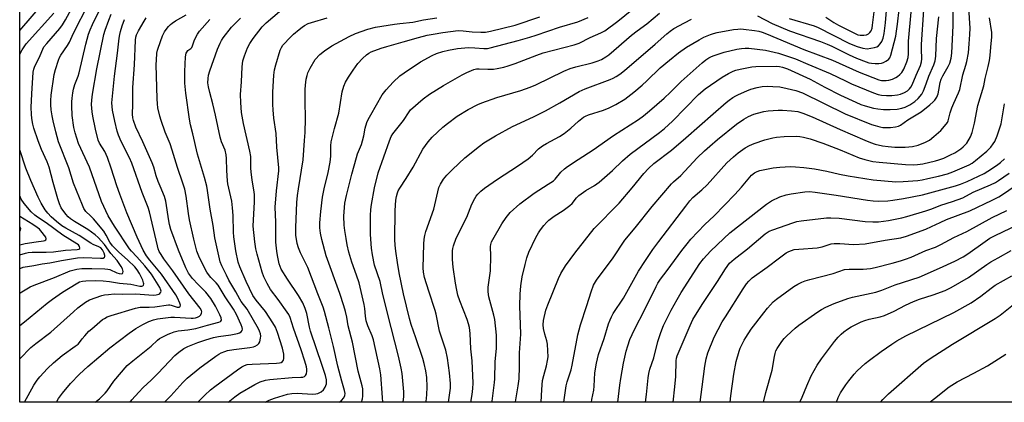
# Model space of a CAD drawing. Units: inches. Extents: x 1189768 to 1195768, y 517458 to 521459.
# Drawn here: x 1189768 to 1190150, y 517459 to 517607 of the extents above; entities that cross this region are included whole.
import ezdxf

# ---------------------------------------------------------------- set-up
doc = ezdxf.new("R2010")
doc.units = ezdxf.units.IN
doc.header["$MEASUREMENT"] = 0
doc.layers.add('NTRL-Trees', color=3, linetype='Continuous')
doc.layers.add('Undefined', color=1, linetype='Continuous')

msp = doc.modelspace()

# ---------------------------------------------------------------- linework, layer by layer
at = {"layer": 'NTRL-Trees'}
msp.add_polyline3d([(1189883.32, 518862.93, 0), (1189913.41, 518852.26, 0), (1189988.4, 518869.17, 0), (1190400.93, 518893.68, 0), (1190434.05, 518871.41, 0), (1190467.03, 518801.16, 0), (1190490.42, 518669.59, 0), (1190474.74, 518557.57, 0), (1190434.25, 518519.97, 0), (1190236.33, 518451.22, 0), (1190106.54, 518428.54, 0), (1190082.48, 518408.1, 0), (1190230.49, 517805.08, 0), (1190343.57, 517458.77, 0), (1189768.19, 517458.83, 0), (1189768.32, 519434, 0), (1189803, 519182.47, 0), (1189800.91, 519130.39, 0), (1189782.16, 519076.22, 0), (1189782.16, 519042.89, 0), (1189787.74, 519004.26, 0)], close=True, dxfattribs=at)
at = {"layer": 'Undefined'}
for points, elevation in [([(1189768.19, 517501), (1189769.03, 517501.62), (1189770.26, 517502.39), (1189772.27, 517503.47), (1189773.81, 517504.16), (1189781.74, 517507.19), (1189787.81, 517509.71), (1189790.32, 517510.32), (1189792.31, 517510.6), (1189796.14, 517510.65), (1189801.17, 517510.51), (1189802.31, 517510.4), (1189803.15, 517510.18), (1189805.8, 517508.99), (1189806.76, 517508.65), (1189807.65, 517508.56), (1189808, 517508.67), (1189808.22, 517508.88), (1189808.27, 517509.46), (1189807.99, 517510.43), (1189807.52, 517511.41), (1189806.8, 517512.56), (1189805.92, 517513.69), (1189803.54, 517516.42), (1189801.1, 517519.87), (1189798.64, 517522.65), (1189797.51, 517523.64), (1189794.64, 517525.75), (1189789.49, 517528.79), (1189787.89, 517529.89), (1189787.02, 517530.67), (1189786.12, 517531.66), (1189784.33, 517534.15), (1189783.6, 517535.65), (1189782.92, 517537.63), (1189781.19, 517543.92), (1189779.68, 517549.92), (1189778.9, 517551.97), (1189776.67, 517556.71), (1189775.32, 517560.11), (1189773.67, 517564.99), (1189773.28, 517566.57), (1189772.91, 517568.77), (1189772.75, 517570.45), (1189772.64, 517573.04), (1189772.85, 517578.29), (1189773.46, 517586.75), (1189773.64, 517587.9), (1189773.88, 517588.67), (1189776.1, 517593.1), (1189777.11, 517595.54), (1189777.61, 517596.48), (1189778.7, 517597.86), (1189783.7, 517603.62), (1189784.77, 517604.99), (1189785.97, 517606.93), (1189789.84, 517614.05)], 264), ([(1189768.19, 517488.53), (1189770.01, 517489.91), (1189778.79, 517497.16), (1189780.88, 517498.77), (1189784.83, 517501.47), (1189790.12, 517504.73), (1189791.42, 517505.41), (1189792.59, 517505.75), (1189793.78, 517505.86), (1189797.67, 517505.93), (1189800.56, 517505.85), (1189803.02, 517505.62), (1189806.94, 517504.9), (1189811.3, 517504.55), (1189814.73, 517503.8), (1189815.56, 517503.81), (1189815.9, 517503.94), (1189816.15, 517504.19), (1189816.26, 517504.61), (1189816.24, 517505.09), (1189815.93, 517506.12), (1189814.7, 517508.71), (1189813.73, 517510.16), (1189812.78, 517511.23), (1189810.14, 517513.84), (1189806.47, 517517.04), (1189804.17, 517519.36), (1189803.12, 517520.8), (1189801.74, 517523.58), (1189800.78, 517525.02), (1189796.75, 517529.82), (1189795.61, 517531.06), (1189793.83, 517532.76), (1189793.09, 517533.86), (1189792.49, 517535.2), (1189789.09, 517543.73), (1189787.22, 517549.56), (1189783.28, 517559.73), (1189782.18, 517563.55), (1189781.12, 517567.84), (1189780.73, 517569.82), (1189780.38, 517572.08), (1189780.23, 517574.06), (1189780.21, 517575.76), (1189780.36, 517577.76), (1189781.61, 517585.76), (1189782.1, 517587.66), (1189783.21, 517591.29), (1189783.62, 517592.31), (1189784.13, 517593.23), (1189786.78, 517597.08), (1189787.54, 517598.31), (1189789.11, 517601.79), (1189794.86, 517613.18)], 266), ([(1189768.19, 517475.6), (1189772.49, 517479.95), (1189774.43, 517481.59), (1189780.29, 517485.93), (1189789, 517493.83), (1189790.76, 517495.33), (1189793.7, 517497.63), (1189795.29, 517498.48), (1189800.04, 517500.12), (1189801.1, 517500.38), (1189802.64, 517500.58), (1189804.84, 517500.74), (1189808.01, 517500.72), (1189813.22, 517500.82), (1189818.3, 517500.35), (1189819.97, 517500.32), (1189821.04, 517500.42), (1189822.13, 517500.69), (1189822.57, 517500.93), (1189822.92, 517501.4), (1189822.98, 517501.77), (1189822.91, 517502.23), (1189822.52, 517503.19), (1189819.25, 517508.4), (1189818.25, 517509.76), (1189816.67, 517511.69), (1189813.59, 517515.11), (1189811.48, 517517.33), (1189810.74, 517518.23), (1189804.99, 517526.98), (1189802.5, 517531.01), (1189799.97, 517536.57), (1189795.28, 517549.86), (1189791.04, 517559.04), (1189789.73, 517563.21), (1189789.24, 517565.19), (1189788.55, 517569.86), (1189788.4, 517573.68), (1189788.41, 517575.14), (1189788.53, 517576.62), (1189788.77, 517578.69), (1189789.05, 517580.1), (1189789.61, 517581.92), (1189790.86, 517585.1), (1189791.29, 517586.39), (1189793.88, 517597.56), (1189794.93, 517601.38), (1189795.47, 517603.04), (1189796.44, 517605.17), (1189799.57, 517611.48)], 268), ([(1189849.03, 517458.83), (1189851.64, 517460.91), (1189853.57, 517462.28), (1189859.3, 517465.61), (1189861.39, 517466.7), (1189863.47, 517467.37), (1189865.13, 517467.66), (1189873.8, 517468.33), (1189877.21, 517468.45), (1189878.01, 517468.55), (1189878.62, 517468.83), (1189878.99, 517469.21), (1189879.34, 517469.86), (1189879.58, 517470.84), (1189879.57, 517471.67), (1189879.42, 517472.51), (1189878.79, 517474.71), (1189877.37, 517479.11), (1189874.35, 517487.48), (1189873.04, 517491.58), (1189872.49, 517492.74), (1189871.88, 517493.72), (1189868.39, 517498.63), (1189865.47, 517502.42), (1189864.74, 517503.6), (1189864.08, 517504.86), (1189862.85, 517507.44), (1189862.16, 517509.22), (1189860.21, 517516.22), (1189859.74, 517518.18), (1189859.32, 517521), (1189858.77, 517526.98), (1189859.2, 517536.48), (1189859.2, 517539.25), (1189859.01, 517541.12), (1189858.35, 517544.84), (1189857.97, 517548.04), (1189857.87, 517549.5), (1189857.85, 517552.61), (1189857.75, 517554.04), (1189857.42, 517556.04), (1189854.92, 517566.84), (1189854.23, 517571.08), (1189853.89, 517574.95), (1189853.86, 517578.08), (1189854.2, 517582.92), (1189854.44, 517588.75), (1189854.77, 517591.05), (1189855.31, 517593.03), (1189856.47, 517596.11), (1189857.38, 517597.83), (1189858.66, 517599.69), (1189862.16, 517604.26), (1189863.8, 517605.86), (1189868.89, 517610.16)], 282), ([(1189979.21, 517458.81), (1189980.13, 517465.18), (1189980.52, 517466.7), (1189981.98, 517471.32), (1189982.44, 517473.13), (1189984.59, 517484.95), (1189985.67, 517488.85), (1189988.14, 517496.34), (1189989.71, 517501.53), (1189990.69, 517504.2), (1189991.81, 517506.13), (1189998.26, 517514.81), (1190002.77, 517521.55), (1190006.81, 517526.38), (1190013.41, 517534.67), (1190020.92, 517543.37), (1190021.75, 517544.2), (1190024.59, 517546.66), (1190030.87, 517553.49), (1190033.7, 517556.23), (1190035.72, 517558.06), (1190038.7, 517560.57), (1190046.07, 517566.53), (1190049.02, 517568.53), (1190050.8, 517569.48), (1190052.9, 517570.37), (1190054.23, 517570.84), (1190056.7, 517571.42), (1190058.4, 517571.68), (1190062.22, 517571.91), (1190063.97, 517571.94), (1190067.41, 517571.74), (1190069.92, 517571.39), (1190071.9, 517570.84), (1190075.4, 517569.39), (1190086.32, 517564.44), (1190095.83, 517560.29), (1190098.02, 517559.41), (1190099.92, 517558.82), (1190102.67, 517558.2), (1190104.89, 517557.88), (1190107.51, 517557.65), (1190111.54, 517557.61), (1190114.35, 517557.91), (1190116.54, 517558.37), (1190119.45, 517559.55), (1190120.89, 517560.32), (1190122.65, 517561.74), (1190125.29, 517564.1), (1190127.42, 517566.48), (1190127.9, 517567.19), (1190128.18, 517567.86), (1190128.92, 517570.99), (1190129.58, 517572.87), (1190130.36, 517574.71), (1190132.23, 517578.65), (1190132.7, 517579.95), (1190133.91, 517585.67), (1190135.04, 517589.37), (1190135.38, 517590.79), (1190136.02, 517594.24), (1190136.38, 517597.64), (1190136.62, 517601.29), (1190136.67, 517603.77), (1190136.21, 517611.65)], 306), ([(1189770.1, 517458.83), (1189773.7, 517465.4), (1189774.93, 517467.36), (1189776.03, 517468.68), (1189778.99, 517471.85), (1189781.28, 517474.09), (1189784.66, 517476.95), (1189789.73, 517480.48), (1189790.84, 517481.34), (1189791.42, 517481.98), (1189792.47, 517483.42), (1189793.44, 517484.56), (1189795.06, 517486.32), (1189796.13, 517487.3), (1189800.34, 517490.82), (1189801.05, 517491.3), (1189802.06, 517491.84), (1189803.62, 517492.41), (1189813.07, 517495.3), (1189814.92, 517495.58), (1189818.34, 517495.62), (1189820.65, 517495.74), (1189825.91, 517496.51), (1189826.42, 517496.51), (1189826.98, 517496.39), (1189829.29, 517495.66), (1189829.99, 517495.64), (1189830.34, 517495.76), (1189830.47, 517495.91), (1189830.48, 517496.44), (1189830.26, 517497.12), (1189829.36, 517499.23), (1189828.74, 517500.38), (1189823.15, 517508.46), (1189818.62, 517513.85), (1189817.4, 517515.47), (1189816.09, 517517.69), (1189813.7, 517522.7), (1189809.79, 517532.18), (1189806.97, 517539.39), (1189805.82, 517542.7), (1189803.68, 517549.52), (1189802.24, 517553.6), (1189801.14, 517555.99), (1189799.15, 517559.24), (1189798.65, 517560.31), (1189797.52, 517564.63), (1189796.52, 517569.59), (1189796.26, 517571.34), (1189796.09, 517574.19), (1189796.15, 517575.9), (1189796.37, 517578.19), (1189798.08, 517587.97), (1189800.84, 517601.31), (1189801.33, 517602.93), (1189802.7, 517606.84), (1189803.72, 517609.11)], 270), ([(1189782.4, 517458.83), (1189783.26, 517460.2), (1189784.76, 517462.3), (1189787.84, 517466.03), (1189791.36, 517469.71), (1189794.55, 517472.7), (1189803.2, 517479.93), (1189810.64, 517485.58), (1189813.21, 517487.33), (1189815.97, 517488.95), (1189818.28, 517490.04), (1189820.09, 517490.72), (1189821.66, 517491.05), (1189824.74, 517491.48), (1189826.79, 517491.71), (1189828.24, 517491.78), (1189834.63, 517491.39), (1189835.5, 517491.38), (1189836.31, 517491.47), (1189837.13, 517491.73), (1189837.87, 517492.14), (1189838.42, 517492.68), (1189838.74, 517493.33), (1189838.77, 517493.8), (1189838.67, 517494.28), (1189838.18, 517495.22), (1189833.71, 517500.84), (1189827.52, 517509.65), (1189824.07, 517514.36), (1189822.99, 517516), (1189822.32, 517517.23), (1189821.9, 517518.3), (1189821.58, 517519.43), (1189818.51, 517532.63), (1189818.04, 517534.19), (1189815.74, 517540.09), (1189811.62, 517551.45), (1189810.72, 517553.45), (1189807.58, 517559.8), (1189806.52, 517562.26), (1189805.98, 517563.86), (1189805.07, 517567.7), (1189804.21, 517571.92), (1189804, 517573.36), (1189803.95, 517574.83), (1189804.94, 517585.16), (1189806.08, 517594.04), (1189806.73, 517599.87), (1189806.97, 517601.34), (1189807.26, 517602.48), (1189807.96, 517604.7), (1189808.89, 517607.08)], 272), ([(1189797.41, 517458.83), (1189799.18, 517460.11), (1189801.39, 517462.25), (1189802.09, 517463.15), (1189804.75, 517466.96), (1189809.88, 517472.97), (1189812.01, 517474.84), (1189819.13, 517480.5), (1189821.59, 517482.8), (1189822.38, 517483.44), (1189823.37, 517484.01), (1189825.7, 517485.14), (1189826.75, 517485.6), (1189828.05, 517486.03), (1189829.65, 517486.41), (1189833.41, 517486.81), (1189836.43, 517487.41), (1189841.04, 517488.69), (1189845.43, 517489.8), (1189846.04, 517490.08), (1189846.2, 517490.22), (1189846.38, 517490.58), (1189846.32, 517491.46), (1189845.83, 517492.7), (1189844.08, 517495.97), (1189842.31, 517498.95), (1189840.3, 517501.48), (1189837.36, 517504.36), (1189835.23, 517506.72), (1189833.66, 517508.86), (1189832.63, 517510.84), (1189829.72, 517517.78), (1189826.79, 517525.78), (1189826.31, 517527.65), (1189826.03, 517529.08), (1189824.9, 517536.71), (1189824.4, 517538.48), (1189822.66, 517542.47), (1189821.92, 517544.36), (1189821.15, 517546.55), (1189820.16, 517549.94), (1189819.57, 517551.55), (1189815.89, 517559.75), (1189813.25, 517565.32), (1189812.29, 517567.92), (1189812.03, 517569), (1189811.89, 517570.47), (1189812.03, 517574.18), (1189812.12, 517580.78), (1189812.69, 517589.47), (1189813.15, 517599.05), (1189813.27, 517600.2), (1189813.52, 517601.22), (1189814.22, 517602.74), (1189816.42, 517606.51), (1189817.2, 517607.74)], 274), ([(1189811.01, 517458.83), (1189811.66, 517459.67), (1189814.43, 517462.75), (1189816.07, 517464.46), (1189819.23, 517467.37), (1189821.94, 517470.02), (1189828.39, 517476.95), (1189829.95, 517478.25), (1189831.83, 517479.58), (1189833.43, 517480.35), (1189837.31, 517481.92), (1189840.32, 517482.98), (1189843.39, 517483.86), (1189845.33, 517484.24), (1189850.06, 517484.89), (1189852.62, 517485.47), (1189853.37, 517485.73), (1189854.02, 517486.09), (1189854.42, 517486.54), (1189854.57, 517487.09), (1189854.47, 517487.75), (1189854.06, 517488.79), (1189852.2, 517492.77), (1189851.15, 517494.82), (1189847.91, 517499.63), (1189845.08, 517504.22), (1189844.39, 517505.08), (1189842.35, 517507.13), (1189841.45, 517508.24), (1189840.79, 517509.19), (1189837.92, 517514.69), (1189836.92, 517517.38), (1189835.67, 517521.92), (1189834.01, 517529.47), (1189833.62, 517531.89), (1189832.77, 517538.61), (1189832.21, 517541.31), (1189831.49, 517543.69), (1189829.42, 517549.81), (1189827.34, 517556.51), (1189826.47, 517558.9), (1189824.63, 517563.42), (1189823, 517568), (1189822.52, 517569.68), (1189821.78, 517572.83), (1189821.56, 517574.47), (1189821.45, 517576.38), (1189821.13, 517589.61), (1189821.18, 517591.35), (1189821.42, 517594.02), (1189821.61, 517595.19), (1189821.86, 517596.03), (1189823.6, 517600.72), (1189824.32, 517602.32), (1189824.98, 517603.25), (1189825.89, 517604.34), (1189826.68, 517605.17), (1189827.35, 517605.73), (1189828.6, 517606.55), (1189832.75, 517608.94)], 276), ([(1189824.28, 517458.83), (1189826.74, 517461.31), (1189831.47, 517466.45), (1189833.18, 517468.16), (1189838.04, 517472.13), (1189844.19, 517476.65), (1189845.35, 517477.39), (1189846.36, 517477.92), (1189847.68, 517478.47), (1189848.76, 517478.78), (1189851.26, 517479.27), (1189857.42, 517479.98), (1189858.78, 517480.23), (1189859.55, 517480.48), (1189860.41, 517481), (1189860.92, 517481.53), (1189861.27, 517482.25), (1189861.6, 517483.6), (1189861.65, 517484.43), (1189861.53, 517485.25), (1189861.19, 517486.32), (1189860.73, 517487.3), (1189856.38, 517494.85), (1189854.11, 517497.82), (1189853.52, 517498.7), (1189851.99, 517501.56), (1189849.31, 517506.13), (1189848.34, 517507.99), (1189846.63, 517511.61), (1189845.95, 517513.23), (1189845.6, 517514.33), (1189843.91, 517522.5), (1189843.25, 517527.24), (1189842, 517533.62), (1189840.99, 517540.81), (1189840.69, 517542.52), (1189839.88, 517545.89), (1189837.19, 517554.91), (1189835.34, 517562.74), (1189834.41, 517566.33), (1189833.97, 517568.49), (1189832.59, 517578.5), (1189832.26, 517582.45), (1189832.23, 517586.96), (1189832.53, 517592.59), (1189832.77, 517594), (1189832.98, 517594.44), (1189833.41, 517595.03), (1189834.61, 517595.91), (1189834.92, 517596.25), (1189835.23, 517596.91), (1189835.68, 517598.41), (1189836.02, 517599.24), (1189837.12, 517601.37), (1189837.91, 517602.61), (1189841.96, 517607.11)], 278), ([(1189837.24, 517458.83), (1189839.91, 517461.49), (1189842.19, 517463.55), (1189843.89, 517464.9), (1189852.64, 517471.36), (1189854.31, 517472.53), (1189855.31, 517473.09), (1189856.44, 517473.41), (1189858.38, 517473.61), (1189867.75, 517473.92), (1189868.91, 517474.03), (1189869.59, 517474.24), (1189870.12, 517474.62), (1189870.49, 517475.16), (1189870.65, 517475.77), (1189870.55, 517477.47), (1189870.12, 517479.77), (1189868.18, 517485.86), (1189867.35, 517487.93), (1189866.4, 517489.62), (1189863.46, 517493.94), (1189859.94, 517498.3), (1189858.65, 517500.16), (1189857.28, 517502.81), (1189856, 517505.6), (1189853.52, 517511.31), (1189852.91, 517513.08), (1189852, 517517.43), (1189851.16, 517522.84), (1189851.03, 517524.73), (1189850.93, 517531.2), (1189850.71, 517534.08), (1189850.39, 517536.66), (1189848.93, 517543.47), (1189848.76, 517544.6), (1189848.53, 517548.64), (1189848.39, 517553.24), (1189848.27, 517554.6), (1189847.83, 517556.44), (1189846.47, 517559.64), (1189845.87, 517561.53), (1189844.11, 517570.02), (1189843.09, 517574.36), (1189841.92, 517578.76), (1189841.4, 517581), (1189841.2, 517582.53), (1189841.24, 517584.24), (1189841.42, 517585.55), (1189841.9, 517587.18), (1189844.85, 517595.6), (1189845.9, 517597.97), (1189846.43, 517598.98), (1189847.06, 517599.95), (1189850.27, 517604.13), (1189853.74, 517607.61)], 280), ([(1189863.32, 517458.82), (1189864.96, 517459.61), (1189866.99, 517460.4), (1189868.62, 517460.92), (1189871.98, 517461.86), (1189873.66, 517462.18), (1189875.82, 517462.32), (1189881.67, 517461.98), (1189883.02, 517462.07), (1189883.82, 517462.23), (1189884.6, 517462.51), (1189885.07, 517462.78), (1189886.05, 517463.66), (1189886.64, 517464.62), (1189887.1, 517465.99), (1189887.15, 517466.75), (1189887.1, 517467.51), (1189886.74, 517469.15), (1189885.48, 517473.08), (1189880.96, 517486.29), (1189880.55, 517487.87), (1189879.47, 517493.21), (1189878.87, 517495.18), (1189877.93, 517497.34), (1189876.31, 517500.21), (1189872.03, 517506.46), (1189869.57, 517510.33), (1189869.13, 517511.36), (1189868.81, 517512.47), (1189868.13, 517515.63), (1189867.84, 517517.36), (1189867.51, 517520.86), (1189867.5, 517528.63), (1189867.24, 517534.4), (1189867.81, 517540.69), (1189868.67, 517548.4), (1189868.73, 517549.64), (1189867.91, 517557.59), (1189867.57, 517562.92), (1189866.79, 517568.83), (1189866.45, 517572.07), (1189866.36, 517574.15), (1189866.31, 517578.93), (1189866.73, 517585.53), (1189866.95, 517587.57), (1189867.45, 517589.56), (1189869.18, 517595.27), (1189869.65, 517596.25), (1189870.26, 517597.15), (1189873.33, 517600.42), (1189874.39, 517601.43), (1189876.58, 517603.27), (1189877.69, 517604.15), (1189878.62, 517604.76), (1189880.09, 517605.49), (1189881.38, 517605.97), (1189887.43, 517607.69)], 284), ([(1190021.55, 517458.81), (1190022.22, 517464.73), (1190022.54, 517468.83), (1190022.71, 517474.79), (1190022.85, 517475.91), (1190023.08, 517476.76), (1190028.12, 517488.59), (1190029.24, 517490.82), (1190032.81, 517496.7), (1190038.78, 517505.62), (1190041.86, 517510.53), (1190043.47, 517512.65), (1190045.19, 517514.21), (1190050.39, 517518.21), (1190057.28, 517524.07), (1190058.84, 517525.04), (1190060.16, 517525.61), (1190068.02, 517528.37), (1190069.45, 517528.77), (1190071.18, 517529.09), (1190080.97, 517530.2), (1190082.67, 517530.3), (1190085.9, 517530.13), (1190096.02, 517528.81), (1190098.99, 517528.69), (1190101.13, 517528.75), (1190105.1, 517529.18), (1190110.22, 517530.29), (1190112.18, 517530.78), (1190119.57, 517532.96), (1190121.9, 517533.71), (1190125.3, 517535.13), (1190129.82, 517536.56), (1190133.88, 517538.06), (1190137.94, 517540.23), (1190144.67, 517543.05), (1190146.49, 517543.98), (1190147.72, 517544.76), (1190151.78, 517547.61)], 314), ([(1190121.08, 517458.8), (1190121.26, 517458.98), (1190122.83, 517460.29), (1190128.64, 517464.82), (1190131.66, 517466.73), (1190138.09, 517470.03), (1190143.41, 517472.95), (1190150.54, 517477.47)], 328)]:
    msp.add_lwpolyline(points, dxfattribs=dict(at, elevation=elevation))
for points in [[(1189768.2, 517602.83, 260), (1189777.85, 517613.94, 260)], [(1189916.87, 517458.82, 292), (1189916.87, 517458.83, 292), (1189917.14, 517461.05, 292), (1189917.16, 517462.77, 292), (1189916.43, 517469.93, 292), (1189916.13, 517471.99, 292), (1189915.04, 517476.61, 292), (1189912.18, 517487.71, 292), (1189909.02, 517500.55, 292), (1189907.95, 517505.55, 292), (1189905.82, 517511.95, 292), (1189905.03, 517515.92, 292), (1189904.61, 517518.5, 292), (1189904.24, 517523.75, 292), (1189904.22, 517531.17, 292), (1189904.33, 517533.47, 292), (1189904.59, 517535.46, 292), (1189905.75, 517541.89, 292), (1189907.18, 517547.7, 292), (1189911.52, 517560.08, 292), (1189912.18, 517561.7, 292), (1189912.85, 517562.84, 292), (1189917.02, 517567.98, 292), (1189919.15, 517571.27, 292), (1189919.76, 517572.06, 292), (1189924.68, 517576.37, 292), (1189927.13, 517578.18, 292), (1189932.56, 517581.54, 292), (1189939.74, 517585.69, 292), (1189941.55, 517586.61, 292), (1189944.31, 517587.71, 292), (1189945.35, 517587.96, 292), (1189946.35, 517588.04, 292), (1189949.75, 517587.81, 292), (1189951.93, 517587.83, 292), (1189953.34, 517588.06, 292), (1189955.88, 517588.66, 292), (1189957.56, 517589.13, 292), (1189960.34, 517590.11, 292), (1189968.75, 517593.31, 292), (1189971.14, 517594.14, 292), (1189983.2, 517597.29, 292), (1189985.18, 517597.98, 292), (1189989.37, 517600.11, 292), (1189993.58, 517601.89, 292), (1189995.01, 517602.68, 292), (1190000.06, 517606.47, 292), (1190010.98, 517615.3, 292)], [(1189943.11, 517458.82, 298), (1189943.63, 517461.85, 298), (1189943.93, 517464.09, 298), (1189943.97, 517466.21, 298), (1189943.63, 517474.81, 298), (1189943.09, 517479.55, 298), (1189942.9, 517485.42, 298), (1189942.57, 517487.74, 298), (1189942.21, 517489.16, 298), (1189941.67, 517490.83, 298), (1189938.85, 517498.1, 298), (1189938.13, 517500.3, 298), (1189937.68, 517502.18, 298), (1189937.18, 517504.95, 298), (1189936.31, 517511.11, 298), (1189936.02, 517514.05, 298), (1189935.94, 517516.07, 298), (1189935.98, 517517.4, 298), (1189936.11, 517518.37, 298), (1189936.37, 517519.44, 298), (1189937.41, 517522.43, 298), (1189941.56, 517530.52, 298), (1189943.56, 517535.59, 298), (1189944.62, 517537.69, 298), (1189945.24, 517538.69, 298), (1189945.79, 517539.37, 298), (1189947.05, 517540.61, 298), (1189948.39, 517541.78, 298), (1189953.4, 517545.18, 298), (1189961.16, 517550.26, 298), (1189965.31, 517553.11, 298), (1189967.07, 517554.58, 298), (1189969.36, 517556.92, 298), (1189970.92, 517558.14, 298), (1189972.43, 517559.05, 298), (1189977.43, 517561.7, 298), (1189979.27, 517562.87, 298), (1189981.91, 517564.99, 298), (1189984.82, 517567.73, 298), (1189986.86, 517569.28, 298), (1189987.63, 517569.68, 298), (1189988.73, 517570.11, 298), (1189994.6, 517572.01, 298), (1189996.73, 517572.87, 298), (1189999.34, 517574.14, 298), (1190002.81, 517576.26, 298), (1190006.29, 517578.92, 298), (1190009.49, 517581.6, 298), (1190011.39, 517583.32, 298), (1190016.57, 517588.34, 298), (1190020.14, 517591.36, 298), (1190023.67, 517594.2, 298), (1190026.75, 517596.39, 298), (1190031.61, 517599.25, 298), (1190033.42, 517600.22, 298), (1190036.05, 517601.33, 298), (1190037.17, 517601.68, 298), (1190038.6, 517602, 298), (1190044.93, 517603.16, 298), (1190046.67, 517603.38, 298), (1190047.85, 517603.42, 298), (1190048.89, 517603.35, 298), (1190053.13, 517602.84, 298), (1190054.77, 517602.57, 298), (1190056.12, 517602.19, 298), (1190057.73, 517601.58, 298), (1190072.25, 517595.43, 298), (1190083.4, 517591.39, 298), (1190093.7, 517586.67, 298), (1190101.27, 517583.75, 298), (1190102.29, 517583.51, 298), (1190103.06, 517583.43, 298), (1190104.15, 517583.47, 298), (1190105.23, 517583.63, 298), (1190106.57, 517584.04, 298), (1190107.87, 517584.58, 298), (1190108.6, 517585.03, 298), (1190109.51, 517585.76, 298), (1190110.21, 517586.55, 298), (1190110.96, 517587.87, 298), (1190112.18, 517590.75, 298), (1190112.64, 517592.35, 298), (1190112.76, 517593.73, 298), (1190112.78, 517598.75, 298), (1190113.83, 517609.9, 298)], [(1189951.27, 517458.81, 300), (1189951.33, 517459.16, 300), (1189952.27, 517466.41, 300), (1189952.38, 517467.84, 300), (1189952.57, 517474.46, 300), (1189953.02, 517479.73, 300), (1189953.09, 517481.36, 300), (1189953.02, 517484.77, 300), (1189952.46, 517490.81, 300), (1189952.09, 517492.5, 300), (1189950.1, 517499.7, 300), (1189949.77, 517501.56, 300), (1189949.84, 517503.38, 300), (1189950.54, 517507.96, 300), (1189950.69, 517509.72, 300), (1189950.9, 517515.42, 300), (1189950.69, 517519.09, 300), (1189950.82, 517519.87, 300), (1189951.18, 517520.92, 300), (1189951.69, 517521.91, 300), (1189955.19, 517527.89, 300), (1189956.82, 517530.43, 300), (1189958.41, 517532.31, 300), (1189962.07, 517535.66, 300), (1189967.61, 517539.87, 300), (1189973.16, 517543.28, 300), (1189975.12, 517544.61, 300), (1189975.81, 517545.28, 300), (1189978, 517547.88, 300), (1189979.49, 517549.27, 300), (1189980.64, 517550.15, 300), (1189984.73, 517552.91, 300), (1189990.53, 517556.58, 300), (1189998.39, 517562.11, 300), (1190008.11, 517568.36, 300), (1190010.07, 517569.72, 300), (1190012.43, 517571.66, 300), (1190018.03, 517576.57, 300), (1190020.49, 517578.88, 300), (1190024.64, 517583.08, 300), (1190032.86, 517590.35, 300), (1190034.23, 517591.45, 300), (1190035.43, 517592.28, 300), (1190036.39, 517592.77, 300), (1190037.47, 517593.19, 300), (1190041.34, 517594.47, 300), (1190046.3, 517595.63, 300), (1190048.04, 517595.91, 300), (1190049.46, 517595.99, 300), (1190050.9, 517595.93, 300), (1190057.31, 517595.2, 300), (1190059.04, 517594.86, 300), (1190062.37, 517594.01, 300), (1190069.05, 517591.9, 300), (1190073.82, 517589.75, 300), (1190082.44, 517586.22, 300), (1190088.4, 517583.3, 300), (1190090.77, 517582.23, 300), (1190099.18, 517578.68, 300), (1190101.05, 517578.03, 300), (1190102.35, 517577.76, 300), (1190104.33, 517577.63, 300), (1190106.36, 517577.67, 300), (1190108.59, 517577.88, 300), (1190109.66, 517578.16, 300), (1190111.2, 517578.77, 300), (1190112.37, 517579.49, 300), (1190113.2, 517580.2, 300), (1190113.7, 517580.84, 300), (1190114.22, 517581.84, 300), (1190115.73, 517585.59, 300), (1190117.46, 517589.32, 300), (1190117.87, 517590.74, 300), (1190117.96, 517591.88, 300), (1190117.8, 517595.63, 300), (1190117.81, 517597.35, 300), (1190118.78, 517610.9, 300)], [(1189970.44, 517458.81, 304), (1189970.44, 517458.86, 304), (1189970.65, 517463.69, 304), (1189970.94, 517467.2, 304), (1189971.38, 517469.22, 304), (1189972.49, 517472.94, 304), (1189972.86, 517474.97, 304), (1189973.04, 517476.43, 304), (1189973.02, 517478.75, 304), (1189972.86, 517481.34, 304), (1189972.59, 517482.61, 304), (1189971.75, 517485.18, 304), (1189971.26, 517487.39, 304), (1189971.11, 517488.79, 304), (1189971.26, 517490.5, 304), (1189972.25, 517494.43, 304), (1189972.95, 517496.55, 304), (1189977.15, 517506.8, 304), (1189977.99, 517508.69, 304), (1189979.87, 517511.67, 304), (1189983.38, 517516.51, 304), (1189990.95, 517526.06, 304), (1190000.62, 517535.98, 304), (1190005.62, 517541.81, 304), (1190010.22, 517547.44, 304), (1190011.97, 517549.35, 304), (1190014.05, 517551.27, 304), (1190020.88, 517556.47, 304), (1190026.52, 517561.22, 304), (1190037.04, 517570.6, 304), (1190042.16, 517574.96, 304), (1190043.31, 517575.86, 304), (1190044.72, 517576.81, 304), (1190045.92, 517577.54, 304), (1190046.96, 517578.05, 304), (1190050.14, 517579.45, 304), (1190051.74, 517580.07, 304), (1190054.12, 517580.75, 304), (1190056.1, 517581.08, 304), (1190058.12, 517581.27, 304), (1190060.2, 517581.19, 304), (1190062.88, 517580.96, 304), (1190065.82, 517580.42, 304), (1190069.14, 517579.57, 304), (1190071.67, 517578.64, 304), (1190088.26, 517570.55, 304), (1190098.49, 517566.45, 304), (1190099.83, 517565.97, 304), (1190101.7, 517565.47, 304), (1190102.82, 517565.29, 304), (1190104.3, 517565.19, 304), (1190105.77, 517565.22, 304), (1190107.78, 517565.46, 304), (1190108.9, 517565.76, 304), (1190109.69, 517566.13, 304), (1190112.49, 517568.23, 304), (1190116.44, 517570.51, 304), (1190117.71, 517571.34, 304), (1190121.1, 517574.07, 304), (1190122.42, 517575.25, 304), (1190123.02, 517575.89, 304), (1190123.76, 517577.05, 304), (1190124.29, 517578.33, 304), (1190124.58, 517579.68, 304), (1190125.03, 517582.63, 304), (1190125.44, 517584.02, 304), (1190126.06, 517585.21, 304), (1190128.21, 517588.84, 304), (1190128.81, 517590.14, 304), (1190129.36, 517592.08, 304), (1190129.58, 517594.11, 304), (1190130.19, 517604.83, 304), (1190130.13, 517611.68, 304)], [(1190054.27, 517608.47, 296), (1190059.92, 517605.58, 296), (1190066.65, 517602.71, 296), (1190078.75, 517598.57, 296), (1190081.32, 517597.59, 296), (1190083.1, 517596.76, 296), (1190089.79, 517593.37, 296), (1190092.66, 517592.12, 296), (1190096.35, 517590.68, 296), (1190097.41, 517590.36, 296), (1190098.47, 517590.17, 296), (1190099.9, 517590.06, 296), (1190101.34, 517590.09, 296), (1190102.31, 517590.24, 296), (1190103.07, 517590.46, 296), (1190104.06, 517590.9, 296), (1190104.72, 517591.32, 296), (1190105.08, 517591.65, 296), (1190105.51, 517592.24, 296), (1190105.97, 517593.31, 296), (1190107.84, 517600.58, 296), (1190108.21, 517602.56, 296), (1190108.57, 517605.31, 296), (1190109.22, 517610.92, 296)], [(1190066.56, 517607.44, 294), (1190076.26, 517604.61, 294), (1190077.85, 517604.03, 294), (1190089.74, 517597.94, 294), (1190091.22, 517597.24, 294), (1190092.87, 517596.61, 294), (1190095.11, 517595.93, 294), (1190096.79, 517595.79, 294), (1190098.24, 517595.93, 294), (1190099.67, 517596.19, 294), (1190100.48, 517596.46, 294), (1190101.13, 517596.89, 294), (1190101.87, 517597.63, 294), (1190102.45, 517598.6, 294), (1190103, 517599.92, 294), (1190103.42, 517601.61, 294), (1190103.95, 517605.75, 294), (1190104.34, 517610.61, 294)], [(1190080.79, 517608.06, 292), (1190083.91, 517605.95, 292), (1190085.67, 517604.9, 292), (1190091.08, 517602.13, 292), (1190093.13, 517601.22, 292), (1190094.09, 517600.99, 292), (1190095.49, 517600.99, 292), (1190096.58, 517601.21, 292), (1190097.26, 517601.59, 292), (1190097.85, 517602.11, 292), (1190098.28, 517602.75, 292), (1190098.66, 517603.72, 292), (1190098.89, 517604.86, 292), (1190099.53, 517610.06, 292)], [(1189768.2, 517593.65, 262), (1189769.12, 517595.32, 262), (1189769.89, 517596.56, 262), (1189770.71, 517597.67, 262), (1189781.48, 517609.56, 262)], [(1189892.04, 517458.82, 286), (1189892.09, 517458.84, 286), (1189892.97, 517459.5, 286), (1189893.89, 517460.5, 286), (1189894.31, 517461.46, 286), (1189894.37, 517462.18, 286), (1189894.18, 517463.29, 286), (1189893.08, 517467.01, 286), (1189891.55, 517472.81, 286), (1189889.88, 517480.36, 286), (1189888.06, 517487.61, 286), (1189886.37, 517493.97, 286), (1189885.8, 517495.62, 286), (1189883.75, 517500.77, 286), (1189879.88, 517511.05, 286), (1189877.11, 517516.67, 286), (1189876.27, 517518.56, 286), (1189875.83, 517520.27, 286), (1189875.32, 517523.47, 286), (1189875.25, 517524.86, 286), (1189875.28, 517526.54, 286), (1189875.7, 517536.23, 286), (1189875.89, 517538.86, 286), (1189876.23, 517541.49, 286), (1189878.05, 517552.67, 286), (1189878.67, 517560.26, 286), (1189878.84, 517563.35, 286), (1189878.95, 517568.63, 286), (1189878.93, 517575.55, 286), (1189878.83, 517578.31, 286), (1189878.88, 517579.98, 286), (1189879, 517581.67, 286), (1189879.32, 517584.03, 286), (1189879.59, 517585.44, 286), (1189879.87, 517586.42, 286), (1189880.78, 517588.26, 286), (1189882.79, 517591.58, 286), (1189884.61, 517593.56, 286), (1189886.41, 517595.02, 286), (1189889.23, 517596.93, 286), (1189895.88, 517600.57, 286), (1189898.42, 517601.7, 286), (1189903.13, 517603.41, 286), (1189906.21, 517604.11, 286), (1189913.57, 517605.32, 286), (1189915.61, 517605.6, 286), (1189920.58, 517606.12, 286), (1189924.75, 517606.96, 286), (1189929.88, 517607.7, 286)], [(1189900.66, 517458.82, 288), (1189901.08, 517460.08, 288), (1189901.22, 517461.2, 288), (1189901.25, 517462.91, 288), (1189901.19, 517464.03, 288), (1189901.02, 517465.1, 288), (1189899.46, 517470.85, 288), (1189897.23, 517482.03, 288), (1189895.6, 517488.39, 288), (1189895.01, 517491.78, 288), (1189894.51, 517493.97, 288), (1189893.89, 517496.21, 288), (1189892.38, 517500.99, 288), (1189887.02, 517515.56, 288), (1189885.28, 517521.85, 288), (1189884.86, 517524.34, 288), (1189884.62, 517526.31, 288), (1189884.59, 517528.37, 288), (1189884.91, 517532.76, 288), (1189885.6, 517538.32, 288), (1189886.25, 517541.52, 288), (1189887.79, 517547.76, 288), (1189888.59, 517551.78, 288), (1189888.82, 517554.08, 288), (1189888.84, 517558.1, 288), (1189888.99, 517559.67, 288), (1189890.22, 517564.91, 288), (1189891.88, 517570.74, 288), (1189893.28, 517579.08, 288), (1189893.82, 517581.25, 288), (1189894.5, 517582.76, 288), (1189895.72, 517584.8, 288), (1189897.5, 517587.47, 288), (1189899.36, 517590.05, 288), (1189901.15, 517592.01, 288), (1189902.62, 517593.46, 288), (1189903.51, 517594.11, 288), (1189904.52, 517594.62, 288), (1189908.39, 517595.99, 288), (1189910.59, 517596.68, 288), (1189916.84, 517598.39, 288), (1189922.81, 517600.15, 288), (1189926.17, 517601, 288), (1189928.47, 517601.45, 288), (1189932.26, 517602.06, 288), (1189938.17, 517602.8, 288), (1189940.19, 517602.77, 288), (1189943.67, 517602.34, 288), (1189947.04, 517602.13, 288), (1189948.74, 517602.23, 288), (1189950.73, 517602.56, 288), (1189960.33, 517604.84, 288), (1189969.91, 517608.17, 288)], [(1189908.93, 517458.82, 290), (1189908.88, 517460.64, 290), (1189908.24, 517469.43, 290), (1189907.88, 517471.7, 290), (1189905.36, 517482.99, 290), (1189904.84, 517484.53, 290), (1189903.2, 517488.42, 290), (1189902.58, 517490.29, 290), (1189902.25, 517492.2, 290), (1189902, 517495.06, 290), (1189901.76, 517496.69, 290), (1189899.77, 517505.05, 290), (1189898.83, 517508.01, 290), (1189896.93, 517513.02, 290), (1189895.8, 517516.98, 290), (1189895.13, 517519.85, 290), (1189894.71, 517522.18, 290), (1189894.2, 517525.4, 290), (1189894.05, 517527.41, 290), (1189893.9, 517530.84, 290), (1189893.95, 517532.55, 290), (1189894.28, 517535.92, 290), (1189894.85, 517538.91, 290), (1189896.96, 517547.2, 290), (1189898.79, 517553.66, 290), (1189899.23, 517555.02, 290), (1189900.68, 517558.65, 290), (1189901.15, 517560.05, 290), (1189901.62, 517562.08, 290), (1189902.12, 517564.94, 290), (1189902.84, 517567.22, 290), (1189903.32, 517568.31, 290), (1189904.32, 517570.16, 290), (1189908.77, 517577.86, 290), (1189910.25, 517579.86, 290), (1189913.02, 517582.83, 290), (1189915.58, 517585.22, 290), (1189917.24, 517586.45, 290), (1189923.65, 517590.71, 290), (1189928.14, 517593.13, 290), (1189929.75, 517593.89, 290), (1189932.2, 517594.72, 290), (1189934.48, 517595.23, 290), (1189937.93, 517595.85, 290), (1189942.15, 517596.27, 290), (1189944.72, 517596.18, 290), (1189948.11, 517595.85, 290), (1189949.51, 517595.92, 290), (1189950.66, 517596.15, 290), (1189961.45, 517599, 290), (1189965.94, 517600.27, 290), (1189968.38, 517601.03, 290), (1189977.48, 517604.12, 290), (1189984.58, 517606.16, 290), (1189988.67, 517607.9, 290)], [(1189925.69, 517458.82, 294), (1189925.74, 517459.02, 294), (1189926.02, 517461.61, 294), (1189926.2, 517464.78, 294), (1189926.08, 517468.44, 294), (1189925.71, 517470.97, 294), (1189925.03, 517473.85, 294), (1189924.48, 517475.8, 294), (1189921.83, 517483.75, 294), (1189919.99, 517488.98, 294), (1189919.32, 517491.27, 294), (1189917.05, 517500.86, 294), (1189915.36, 517508.92, 294), (1189914.64, 517512.96, 294), (1189914.01, 517517.36, 294), (1189913.73, 517519.7, 294), (1189913.64, 517521.87, 294), (1189913.79, 517533.08, 294), (1189914, 517537.1, 294), (1189914.26, 517538.52, 294), (1189914.64, 517539.91, 294), (1189914.97, 517540.72, 294), (1189915.53, 517541.75, 294), (1189918.05, 517545.49, 294), (1189920.76, 517549.86, 294), (1189924.51, 517556.9, 294), (1189926.53, 517559.71, 294), (1189928.06, 517561.44, 294), (1189932.3, 517565.38, 294), (1189934.09, 517566.83, 294), (1189937.77, 517569.6, 294), (1189942.09, 517572.19, 294), (1189945.77, 517574.11, 294), (1189947.38, 517574.83, 294), (1189953.16, 517576.85, 294), (1189962.46, 517579.54, 294), (1189966.09, 517580.88, 294), (1189968.29, 517581.8, 294), (1189979.16, 517587.09, 294), (1189981.65, 517588.16, 294), (1189983.85, 517588.81, 294), (1189990.2, 517590.32, 294), (1189992.44, 517591.06, 294), (1189993.76, 517591.64, 294), (1189995.45, 517592.62, 294), (1189996.61, 517593.44, 294), (1190005.41, 517601, 294), (1190007.62, 517602.7, 294), (1190011.39, 517605.42, 294), (1190016.25, 517609.54, 294)], [(1189934.44, 517458.82, 296), (1189935.2, 517464.21, 296), (1189935.23, 517466, 296), (1189934.83, 517470.22, 296), (1189934.03, 517475.89, 296), (1189933.45, 517479.01, 296), (1189931.02, 517486.33, 296), (1189929.67, 517492.9, 296), (1189929.3, 517494.31, 296), (1189926.85, 517501.78, 296), (1189925.19, 517507.19, 296), (1189924.73, 517509.2, 296), (1189924.58, 517510.92, 296), (1189924.88, 517520.01, 296), (1189925.03, 517522.01, 296), (1189925.25, 517523.37, 296), (1189925.69, 517524.99, 296), (1189928.71, 517533.65, 296), (1189930.74, 517541.99, 296), (1189931.3, 517543.3, 296), (1189932.49, 517545.23, 296), (1189933.8, 517546.74, 296), (1189936.01, 517549.02, 296), (1189940.78, 517553.55, 296), (1189946.41, 517558.02, 296), (1189948.09, 517559.26, 296), (1189952.64, 517562, 296), (1189959.33, 517565.64, 296), (1189967.39, 517569.42, 296), (1189972.04, 517571.73, 296), (1189977.58, 517574.81, 296), (1189985.11, 517579.17, 296), (1189987.49, 517580.19, 296), (1189997.18, 517583.85, 296), (1189998.25, 517584.31, 296), (1189999.48, 517584.98, 296), (1190000.89, 517585.95, 296), (1190002.7, 517587.39, 296), (1190014.54, 517597.49, 296), (1190019.09, 517601.58, 296), (1190020.44, 517602.64, 296), (1190021.87, 517603.59, 296), (1190025.9, 517605.82, 296), (1190028.7, 517607.25, 296)], [(1189960.42, 517458.81, 302), (1189960.44, 517459.01, 302), (1189961.5, 517465.15, 302), (1189961.81, 517467.8, 302), (1189961.94, 517472.66, 302), (1189961.97, 517477.88, 302), (1189962.45, 517485.13, 302), (1189962.05, 517496.11, 302), (1189962.24, 517500.67, 302), (1189962.48, 517503.92, 302), (1189963.01, 517507.34, 302), (1189964.14, 517512.22, 302), (1189964.81, 517514.79, 302), (1189965.61, 517516.99, 302), (1189968.32, 517522.6, 302), (1189969.34, 517524.42, 302), (1189970.17, 517525.64, 302), (1189971.42, 517527.23, 302), (1189972.54, 517528.54, 302), (1189973.36, 517529.33, 302), (1189975.36, 517530.93, 302), (1189978.96, 517533.15, 302), (1189981.55, 517534.98, 302), (1189982.38, 517535.76, 302), (1189984.07, 517538.01, 302), (1189984.99, 517538.93, 302), (1189987.64, 517540.83, 302), (1189991.03, 517542.81, 302), (1189992.85, 517544.05, 302), (1189998.01, 517548.54, 302), (1190001.9, 517552.34, 302), (1190004.89, 517554.98, 302), (1190016.3, 517563.34, 302), (1190018.18, 517564.81, 302), (1190021.26, 517567.68, 302), (1190031.44, 517578.01, 302), (1190033.98, 517580.25, 302), (1190040.54, 517584.79, 302), (1190043.04, 517586.22, 302), (1190044.84, 517587.11, 302), (1190045.92, 517587.49, 302), (1190047.54, 517587.89, 302), (1190052.05, 517588.73, 302), (1190053.67, 517588.94, 302), (1190061.62, 517589, 302), (1190062.79, 517588.9, 302), (1190063.94, 517588.66, 302), (1190065.87, 517587.94, 302), (1190074.66, 517583.94, 302), (1190080.41, 517580.85, 302), (1190086.42, 517577.78, 302), (1190092.44, 517575.02, 302), (1190094.33, 517574.22, 302), (1190095.95, 517573.64, 302), (1190099.27, 517572.75, 302), (1190100.89, 517572.43, 302), (1190103.08, 517572.23, 302), (1190105.67, 517572.22, 302), (1190108.42, 517572.39, 302), (1190110.23, 517572.73, 302), (1190111.53, 517573.16, 302), (1190113.36, 517574.08, 302), (1190115.29, 517575.35, 302), (1190116.51, 517576.44, 302), (1190117.92, 517578.16, 302), (1190118.61, 517579.4, 302), (1190119.67, 517582.13, 302), (1190120.71, 517585.13, 302), (1190122.59, 517589.55, 302), (1190123.16, 517591.14, 302), (1190123.42, 517592.94, 302), (1190123.66, 517599.7, 302), (1190124.53, 517608.1, 302)], [(1189989.9, 517458.81, 308), (1189990.06, 517459.9, 308), (1189990.81, 517463.47, 308), (1189990.96, 517465.07, 308), (1189991, 517467.56, 308), (1189991.17, 517470.17, 308), (1189991.79, 517473.99, 308), (1189992.65, 517477.26, 308), (1189994.77, 517483.44, 308), (1189996.53, 517489.15, 308), (1189997.1, 517490.68, 308), (1189997.65, 517491.93, 308), (1189998.35, 517493.16, 308), (1190002.34, 517499.16, 308), (1190008.17, 517509.59, 308), (1190010.81, 517513.68, 308), (1190013.72, 517517.95, 308), (1190015.98, 517521.03, 308), (1190026.42, 517534.8, 308), (1190028.02, 517536.82, 308), (1190029.19, 517538.15, 308), (1190032.64, 517541.07, 308), (1190034.77, 517543.04, 308), (1190042.4, 517551.53, 308), (1190044.94, 517553.9, 308), (1190046.71, 517555.37, 308), (1190049.47, 517557.38, 308), (1190051.1, 517558.3, 308), (1190052.97, 517559.05, 308), (1190057.13, 517560.44, 308), (1190060.26, 517561.27, 308), (1190061.68, 517561.55, 308), (1190064.57, 517561.76, 308), (1190069.23, 517561.86, 308), (1190070.67, 517561.78, 308), (1190072.12, 517561.51, 308), (1190074.72, 517560.81, 308), (1190079.62, 517559.24, 308), (1190086.33, 517556.65, 308), (1190093.69, 517553.5, 308), (1190095.87, 517552.79, 308), (1190098.92, 517552.13, 308), (1190101.42, 517551.81, 308), (1190111.66, 517550.88, 308), (1190114.89, 517550.81, 308), (1190116.34, 517550.9, 308), (1190118.31, 517551.18, 308), (1190123.22, 517552.28, 308), (1190124.62, 517552.71, 308), (1190126.51, 517553.43, 308), (1190129.09, 517554.6, 308), (1190130.74, 517555.45, 308), (1190131.91, 517556.17, 308), (1190133.09, 517556.99, 308), (1190133.98, 517557.76, 308), (1190135.38, 517559.24, 308), (1190136.85, 517561.66, 308), (1190137.5, 517563.25, 308), (1190138.42, 517566.96, 308), (1190139.65, 517573.75, 308), (1190141.98, 517581.39, 308), (1190142.56, 517584.3, 308), (1190143.76, 517588.89, 308), (1190144.17, 517591.15, 308), (1190144.44, 517593.18, 308), (1190144.79, 517596.38, 308), (1190145.12, 517600.36, 308), (1190145.06, 517602.02, 308), (1190144.24, 517607.72, 308)], [(1190000.17, 517458.81, 310), (1190000.84, 517465.38, 310), (1190001.21, 517467.97, 310), (1190002.36, 517473.99, 310), (1190003.4, 517478.61, 310), (1190003.94, 517480.61, 310), (1190004.79, 517483.11, 310), (1190006.54, 517486.99, 310), (1190010.57, 517494.67, 310), (1190014.91, 517503.68, 310), (1190015.64, 517504.96, 310), (1190016.64, 517506.44, 310), (1190019.28, 517509.86, 310), (1190024.9, 517517.55, 310), (1190027.02, 517520.23, 310), (1190028.47, 517521.92, 310), (1190033.85, 517527.62, 310), (1190037.42, 517531, 310), (1190045.49, 517539.33, 310), (1190048.08, 517542.13, 310), (1190052, 517546.75, 310), (1190053.09, 517547.67, 310), (1190054.11, 517548.2, 310), (1190055.21, 517548.54, 310), (1190057.76, 517549.16, 310), (1190060.33, 517549.6, 310), (1190062.91, 517549.89, 310), (1190064.94, 517550.02, 310), (1190067.24, 517550.11, 310), (1190068.96, 517550.07, 310), (1190072.18, 517549.81, 310), (1190076.32, 517549.18, 310), (1190081.12, 517548.32, 310), (1190086.04, 517547.16, 310), (1190089.43, 517546.49, 310), (1190099.16, 517544.97, 310), (1190107.92, 517544.18, 310), (1190110.7, 517544.27, 310), (1190116.42, 517544.74, 310), (1190118.12, 517545, 310), (1190120.33, 517545.46, 310), (1190124.39, 517546.39, 310), (1190127.9, 517547.32, 310), (1190130.06, 517548.11, 310), (1190136.36, 517550.82, 310), (1190137.51, 517551.48, 310), (1190138.83, 517552.44, 310), (1190143.19, 517556.07, 310), (1190144.77, 517557.68, 310), (1190145.67, 517558.86, 310), (1190146.31, 517559.87, 310), (1190147.19, 517561.99, 310), (1190148.8, 517566.61, 310), (1190150.07, 517574.45, 310)], [(1189768.19, 517510.62, 262), (1189768.59, 517510.78, 262), (1189769.57, 517511.07, 262), (1189773.7, 517511.77, 262), (1189776.89, 517512.42, 262), (1189779.85, 517512.84, 262), (1189784.45, 517513.72, 262), (1189790.64, 517514.74, 262), (1189792.94, 517514.84, 262), (1189799.49, 517514.56, 262), (1189800.53, 517514.67, 262), (1189801.02, 517514.95, 262), (1189801.16, 517515.25, 262), (1189801.18, 517515.61, 262), (1189800.91, 517516.57, 262), (1189800.27, 517517.84, 262), (1189799.59, 517518.58, 262), (1189798.9, 517519.01, 262), (1189796.72, 517519.94, 262), (1189795.71, 517520.46, 262), (1189791.29, 517523.36, 262), (1189786.04, 517526.21, 262), (1189784.57, 517527.11, 262), (1189782.44, 517528.79, 262), (1189780.36, 517530.6, 262), (1189779.06, 517532, 262), (1189778.08, 517533.32, 262), (1189776.51, 517535.98, 262), (1189775.34, 517538.31, 262), (1189772.5, 517544.68, 262), (1189770.51, 517549.5, 262), (1189768.19, 517556.58, 262)], [(1190010.79, 517458.81, 312), (1190011.2, 517461.85, 312), (1190011.83, 517468.27, 312), (1190012.11, 517469.95, 312), (1190012.53, 517471.6, 312), (1190014.03, 517476.05, 312), (1190015.61, 517482.33, 312), (1190016.84, 517485.86, 312), (1190017.86, 517488.55, 312), (1190019.85, 517492.71, 312), (1190020.77, 517494.53, 312), (1190023.08, 517498.66, 312), (1190024.7, 517501.35, 312), (1190031.96, 517512.52, 312), (1190033.32, 517514.31, 312), (1190036.07, 517517.35, 312), (1190041.18, 517522.28, 312), (1190043.6, 517524.43, 312), (1190057.69, 517535.55, 312), (1190059.72, 517536.78, 312), (1190062.9, 517538.35, 312), (1190065.35, 517539.14, 312), (1190067.3, 517539.58, 312), (1190072.59, 517540.36, 312), (1190074.38, 517540.44, 312), (1190076.67, 517540.2, 312), (1190084.76, 517539.02, 312), (1190096.87, 517537.03, 312), (1190099.1, 517536.78, 312), (1190100.99, 517536.73, 312), (1190104.74, 517536.89, 312), (1190106.77, 517537.12, 312), (1190110.85, 517537.74, 312), (1190118.18, 517539.16, 312), (1190131.03, 517542.66, 312), (1190132.97, 517543.25, 312), (1190135.55, 517544.29, 312), (1190142.16, 517547.42, 312), (1190143.6, 517548.29, 312), (1190146.97, 517550.59, 312), (1190148.43, 517551.72, 312), (1190149.98, 517553.11, 312)], [(1190032.03, 517458.81, 316), (1190032.86, 517464.73, 316), (1190033.85, 517472.72, 316), (1190034.4, 517475.63, 316), (1190035.06, 517477.9, 316), (1190037.5, 517483.95, 316), (1190040.62, 517489.91, 316), (1190041.84, 517491.94, 316), (1190048.69, 517502.74, 316), (1190049.99, 517504.66, 316), (1190050.89, 517505.72, 316), (1190052.26, 517506.94, 316), (1190057.98, 517511.15, 316), (1190062.75, 517514.81, 316), (1190065.41, 517516.71, 316), (1190066.4, 517517.23, 316), (1190067.42, 517517.64, 316), (1190068.53, 517517.92, 316), (1190070.31, 517518.14, 316), (1190077.41, 517518.64, 316), (1190079.34, 517519.04, 316), (1190082.89, 517520.11, 316), (1190083.94, 517520.28, 316), (1190086.2, 517520.28, 316), (1190091.49, 517519.95, 316), (1190096.04, 517520.11, 316), (1190103.71, 517521.6, 316), (1190109.87, 517522.45, 316), (1190112.02, 517523.1, 316), (1190119.48, 517525.88, 316), (1190121.77, 517526.84, 316), (1190125.04, 517528.46, 316), (1190127.58, 517529.6, 316), (1190136.55, 517532.91, 316), (1190145.28, 517537.04, 316), (1190147.83, 517538.33, 316), (1190149.68, 517539.5, 316), (1190156.25, 517544.11, 316)], [(1189768.19, 517515.9, 260), (1189770.45, 517516.59, 260), (1189771.41, 517516.79, 260), (1189773.06, 517516.9, 260), (1189778.39, 517516.94, 260), (1189781.26, 517517.05, 260), (1189785.94, 517517.76, 260), (1189790.46, 517517.97, 260), (1189791.16, 517518.15, 260), (1189791.46, 517518.36, 260), (1189791.57, 517518.65, 260), (1189791.38, 517519.2, 260), (1189790.94, 517519.74, 260), (1189790.37, 517520.21, 260), (1189784.88, 517523.56, 260), (1189778.43, 517528.35, 260), (1189775.09, 517530.46, 260), (1189774.03, 517531.22, 260), (1189772.65, 517532.53, 260), (1189769.91, 517535.8, 260), (1189768.81, 517537.51, 260), (1189768.19, 517538.8, 260)], [(1189768.19, 517519.73, 258), (1189770.35, 517520.34, 258), (1189774.55, 517520.99, 258), (1189777.44, 517521.35, 258), (1189777.94, 517521.47, 258), (1189778.32, 517521.68, 258), (1189778.5, 517522.11, 258), (1189778.26, 517522.72, 258), (1189776.45, 517525.18, 258), (1189775.88, 517525.82, 258), (1189774.99, 517526.53, 258), (1189773.32, 517527.65, 258), (1189768.19, 517530.72, 258)], [(1190043.61, 517458.81, 318), (1190043.89, 517461.29, 318), (1190045.08, 517469.73, 318), (1190045.97, 517474.6, 318), (1190047.11, 517478.6, 318), (1190047.52, 517479.71, 318), (1190048.14, 517481.04, 318), (1190049.09, 517482.87, 318), (1190049.7, 517483.88, 318), (1190051.86, 517487.05, 318), (1190056.7, 517493.47, 318), (1190058.09, 517495.26, 318), (1190059.27, 517496.59, 318), (1190060.29, 517497.64, 318), (1190061.58, 517498.74, 318), (1190068.4, 517503.7, 318), (1190069.88, 517504.6, 318), (1190071.43, 517505.37, 318), (1190072.75, 517505.84, 318), (1190074.59, 517506.37, 318), (1190083.55, 517508.67, 318), (1190087.97, 517510.19, 318), (1190089.77, 517510.38, 318), (1190095.28, 517510.37, 318), (1190098.02, 517510.62, 318), (1190099.91, 517511.01, 318), (1190106.47, 517512.63, 318), (1190109.77, 517513.55, 318), (1190111.65, 517514.18, 318), (1190113.8, 517515.01, 318), (1190119.55, 517517.53, 318), (1190123.26, 517518.94, 318), (1190125.35, 517519.87, 318), (1190130.43, 517522.59, 318), (1190135.48, 517524.89, 318), (1190145.2, 517530.32, 318), (1190150.98, 517533.08, 318)], [(1189768.19, 517525.05, 256), (1189768.47, 517525.47, 256), (1189768.59, 517525.93, 256), (1189768.54, 517526.32, 256), (1189768.36, 517526.62, 256), (1189768.19, 517526.76, 256)], [(1190056.58, 517458.8, 320), (1190057.47, 517462.63, 320), (1190059.94, 517471.19, 320), (1190060.81, 517476.57, 320), (1190061.05, 517477.65, 320), (1190061.42, 517478.65, 320), (1190061.92, 517479.64, 320), (1190063.66, 517482.34, 320), (1190064.6, 517483.48, 320), (1190065.62, 517484.53, 320), (1190068.85, 517487.49, 320), (1190070.26, 517488.67, 320), (1190077.65, 517493.87, 320), (1190079.09, 517494.76, 320), (1190080.81, 517495.65, 320), (1190084.04, 517496.99, 320), (1190089.26, 517499, 320), (1190091.11, 517499.49, 320), (1190100.15, 517501.45, 320), (1190102.49, 517502.24, 320), (1190107.7, 517504.23, 320), (1190116.93, 517507.3, 320), (1190124.87, 517510.7, 320), (1190130.84, 517513.48, 320), (1190134.02, 517515.14, 320), (1190135.86, 517516.31, 320), (1190142.49, 517521.1, 320), (1190144.39, 517522.34, 320), (1190146.36, 517523.39, 320), (1190155.29, 517527.69, 320)], [(1190070.63, 517458.8, 322), (1190071.61, 517460.82, 322), (1190073.38, 517465.21, 322), (1190075.04, 517469, 322), (1190077.42, 517473.12, 322), (1190079.08, 517475.6, 322), (1190084.12, 517482.28, 322), (1190085.59, 517484.02, 322), (1190086.74, 517485.19, 322), (1190087.79, 517486.08, 322), (1190089.13, 517487.07, 322), (1190090.63, 517488.01, 322), (1190094.5, 517489.94, 322), (1190095.84, 517490.48, 322), (1190097.52, 517490.99, 322), (1190101.84, 517491.92, 322), (1190103.5, 517492.44, 322), (1190107.21, 517494.04, 322), (1190111.71, 517496.42, 322), (1190114.69, 517497.8, 322), (1190117.11, 517498.67, 322), (1190122.37, 517500.37, 322), (1190127.09, 517502.15, 322), (1190129.33, 517503.19, 322), (1190136.07, 517507.14, 322), (1190143.19, 517512.18, 322), (1190144.7, 517513.16, 322), (1190147.52, 517514.81, 322), (1190152.64, 517517.58, 322)], [(1190084.94, 517458.8, 324), (1190085.6, 517460.66, 324), (1190086.44, 517462.38, 324), (1190088.49, 517465.48, 324), (1190089.65, 517467.12, 324), (1190091.72, 517469.65, 324), (1190092.97, 517470.93, 324), (1190096.01, 517473.8, 324), (1190097.65, 517475.09, 324), (1190102.23, 517478.41, 324), (1190106.32, 517481.3, 324), (1190108.26, 517482.55, 324), (1190111.8, 517484.49, 324), (1190130.39, 517493.59, 324), (1190137.14, 517497.37, 324), (1190140.81, 517499.85, 324), (1190144.85, 517503.05, 324), (1190146.47, 517504.19, 324), (1190152.83, 517507.74, 324)], [(1190101.93, 517458.8, 326), (1190101.94, 517458.81, 326), (1190102.88, 517459.87, 326), (1190105.11, 517462.06, 326), (1190118.62, 517473.9, 326), (1190121.2, 517475.73, 326), (1190129.86, 517481.33, 326), (1190146.44, 517491.29, 326), (1190148.34, 517492.53, 326), (1190149.63, 517493.51, 326), (1190153.47, 517496.67, 326)]]:
    msp.add_polyline3d(points, dxfattribs=at)

doc.saveas('drawing.dxf')
